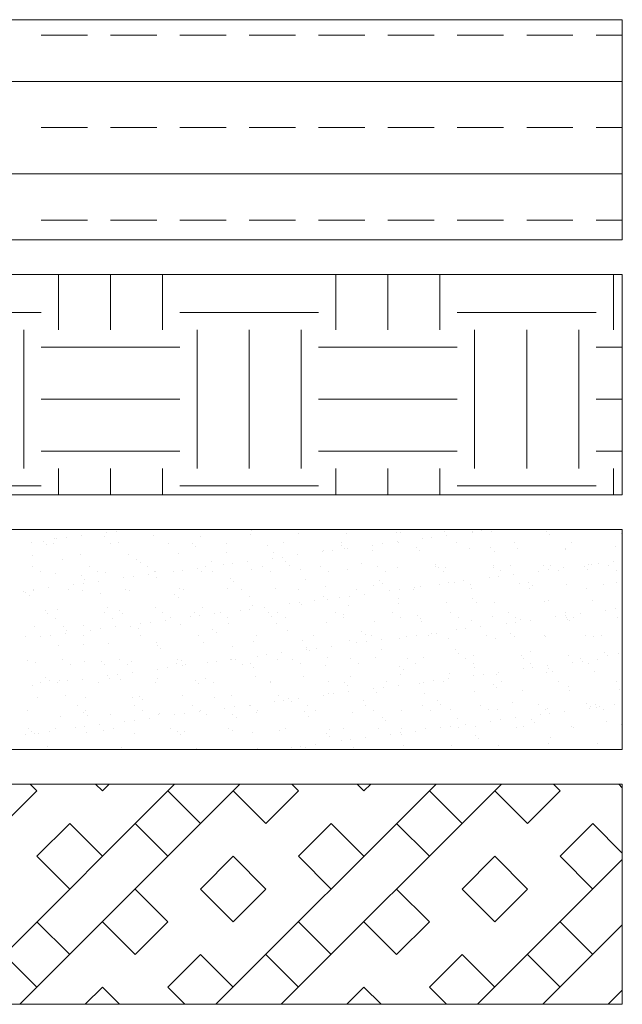
# Model space of a CAD drawing. Units: millimetres. Extents: x 80 to 287, y 25 to 155.
# Drawn here: x 286 to 287, y 154 to 155 of the extents above; entities that cross this region are included whole.
import ezdxf

# ---------------------------------------------------------------- set-up
doc = ezdxf.new("R2010")
doc.units = ezdxf.units.MM
doc.layers.add('Cotas', color=7, linetype='Continuous', lineweight=20)

msp = doc.modelspace()

# ---------------------------------------------------------------- linework, layer by layer
at = {"layer": 'Cotas'}
for p, q in [((285.6586, 154.935), (287.3011, 154.935)), ((287.3011, 154.935), (287.3011, 154.6326)), ((285.6586, 154.6326), (287.3011, 154.6326)), ((285.6586, 154.585), (287.3011, 154.585)), ((287.3011, 154.585), (287.3011, 154.2826)), ((285.6586, 154.2826), (287.3011, 154.2826)), ((285.6586, 154.235), (287.3011, 154.235)), ((287.3011, 154.235), (287.3011, 153.9326)), ((285.6586, 153.9326), (287.3011, 153.9326)), ((285.6586, 153.885), (287.3011, 153.885)), ((287.3011, 153.885), (287.3011, 153.5826)), ((285.6586, 153.5826), (287.3011, 153.5826))]:
    msp.add_line(p, q, dxfattribs=at)
at = {"layer": 'Cotas', "color": 1}
for p, q in [((286.503, 154.9138), (286.5665, 154.9138)), ((286.5983, 154.9138), (286.6618, 154.9138)), ((286.6935, 154.9138), (286.757, 154.9138)), ((286.7888, 154.9138), (286.8523, 154.9138)), ((286.884, 154.9138), (286.9475, 154.9138)), ((286.9793, 154.9138), (287.0428, 154.9138)), ((287.0745, 154.9138), (287.138, 154.9138)), ((287.1698, 154.9138), (287.2333, 154.9138)), ((287.265, 154.9138), (287.3011, 154.9138)), ((285.6586, 154.8503), (287.3011, 154.8503)), ((286.503, 154.7868), (286.5665, 154.7868)), ((286.5983, 154.7868), (286.6618, 154.7868)), ((286.6935, 154.7868), (286.757, 154.7868)), ((286.7888, 154.7868), (286.8523, 154.7868)), ((286.884, 154.7868), (286.9475, 154.7868)), ((286.9793, 154.7868), (287.0428, 154.7868)), ((287.0745, 154.7868), (287.138, 154.7868)), ((287.1698, 154.7868), (287.2333, 154.7868)), ((287.265, 154.7868), (287.3011, 154.7868)), ((285.6586, 154.7233), (287.3011, 154.7233)), ((286.503, 154.6598), (286.5665, 154.6598)), ((286.5983, 154.6598), (286.6618, 154.6598)), ((286.6935, 154.6598), (286.757, 154.6598)), ((286.7888, 154.6598), (286.8523, 154.6598)), ((286.884, 154.6598), (286.9475, 154.6598)), ((286.9793, 154.6598), (287.0428, 154.6598)), ((287.0745, 154.6598), (287.138, 154.6598)), ((287.1698, 154.6598), (287.2333, 154.6598)), ((287.265, 154.6598), (287.3011, 154.6598))]:
    msp.add_line(p, q, dxfattribs=at)
at = {"layer": 'Cotas', "color": 24}
for p, q in [((286.5268, 154.509), (286.5268, 154.585)), ((286.5983, 154.509), (286.5983, 154.585)), ((286.6697, 154.509), (286.6697, 154.585)), ((286.9078, 154.509), (286.9078, 154.585)), ((286.9793, 154.509), (286.9793, 154.585)), ((287.0507, 154.509), (287.0507, 154.585)), ((287.2888, 154.509), (287.2888, 154.585)), ((286.3125, 154.5328), (286.503, 154.5328)), ((286.6935, 154.5328), (286.884, 154.5328)), ((287.0745, 154.5328), (287.265, 154.5328)), ((286.4792, 154.3185), (286.4792, 154.509)), ((286.7173, 154.3185), (286.7173, 154.509)), ((286.7888, 154.3185), (286.7888, 154.509)), ((286.8602, 154.3185), (286.8602, 154.509)), ((287.0983, 154.3185), (287.0983, 154.509)), ((287.1698, 154.3185), (287.1698, 154.509)), ((287.2412, 154.3185), (287.2412, 154.509)), ((286.503, 154.4852), (286.6935, 154.4852)), ((286.884, 154.4852), (287.0745, 154.4852)), ((287.265, 154.4852), (287.3011, 154.4852)), ((286.503, 154.4137), (286.6935, 154.4137)), ((286.884, 154.4137), (287.0745, 154.4137)), ((287.265, 154.4137), (287.3011, 154.4137)), ((286.503, 154.3423), (286.6935, 154.3423)), ((286.884, 154.3423), (287.0745, 154.3423)), ((287.265, 154.3423), (287.3011, 154.3423)), ((286.5268, 154.2826), (286.5268, 154.3185)), ((286.5983, 154.2826), (286.5983, 154.3185)), ((286.6697, 154.2826), (286.6697, 154.3185)), ((286.9078, 154.2826), (286.9078, 154.3185)), ((286.9793, 154.2826), (286.9793, 154.3185)), ((287.0507, 154.2826), (287.0507, 154.3185)), ((287.2888, 154.2826), (287.2888, 154.3185)), ((286.3125, 154.2947), (286.503, 154.2947)), ((286.6935, 154.2947), (286.884, 154.2947)), ((287.0745, 154.2947), (287.265, 154.2947))]:
    msp.add_line(p, q, dxfattribs=at)
at = {"layer": 'Cotas', "color": 42}
for p, q in [((286.5375, 154.2237), (286.5375, 154.2237)), ((286.5581, 154.2264), (286.5581, 154.2264)), ((286.5904, 154.2253), (286.5904, 154.2253)), ((286.5926, 154.231), (286.5926, 154.231)), ((286.6059, 154.2327), (286.6059, 154.2327)), ((286.6569, 154.2261), (286.6569, 154.2261)), ((286.7218, 154.2258), (286.7218, 154.2258)), ((286.7904, 154.2283), (286.7904, 154.2283)), ((286.7918, 154.2336), (286.7918, 154.2336)), ((286.8569, 154.2291), (286.8569, 154.2291)), ((286.9219, 154.2288), (286.9219, 154.2288)), ((286.9905, 154.2313), (286.9905, 154.2313)), ((286.9919, 154.2348), (286.9919, 154.2348)), ((286.9966, 154.2305), (286.9966, 154.2305)), ((287.0395, 154.2241), (287.0395, 154.2241)), ((287.057, 154.2321), (287.057, 154.2321)), ((287.0602, 154.2268), (287.0602, 154.2268)), ((287.0947, 154.2313), (287.0947, 154.2313)), ((287.0951, 154.2326), (287.0951, 154.2326)), ((287.1079, 154.2331), (287.1079, 154.2331)), ((287.122, 154.2318), (287.122, 154.2318)), ((287.1906, 154.2343), (287.1906, 154.2343)), ((287.1967, 154.2317), (287.1967, 154.2317)), ((287.2014, 154.2274), (287.2014, 154.2274)), ((287.2998, 154.2294), (287.2998, 154.2294)), ((286.4898, 154.2174), (286.4898, 154.2174)), ((286.506, 154.2187), (286.506, 154.2187)), ((286.5107, 154.2145), (286.5107, 154.2145)), ((286.5198, 154.2157), (286.5198, 154.2157)), ((286.5218, 154.2228), (286.5218, 154.2228)), ((286.5243, 154.222), (286.5243, 154.222)), ((286.5989, 154.2159), (286.5989, 154.2159)), ((286.6092, 154.2165), (286.6092, 154.2165)), ((286.678, 154.216), (286.678, 154.216)), ((286.7108, 154.2156), (286.7108, 154.2156)), ((286.7155, 154.2113), (286.7155, 154.2113)), ((286.7571, 154.2162), (286.7571, 154.2162)), ((286.8139, 154.2134), (286.8139, 154.2134)), ((286.8362, 154.2163), (286.8362, 154.2163)), ((286.9153, 154.2164), (286.9153, 154.2164)), ((286.9156, 154.2125), (286.9156, 154.2125)), ((286.9579, 154.2133), (286.9579, 154.2133)), ((286.9711, 154.2151), (286.9711, 154.2151)), ((286.9918, 154.2178), (286.9918, 154.2178)), ((286.9944, 154.2166), (286.9944, 154.2166)), ((287.0187, 154.2103), (287.0187, 154.2103)), ((287.0263, 154.2223), (287.0263, 154.2223)), ((287.0735, 154.2167), (287.0735, 154.2167)), ((287.1203, 154.2094), (287.1203, 154.2094)), ((287.1526, 154.2169), (287.1526, 154.2169)), ((287.2317, 154.217), (287.2317, 154.217)), ((287.2914, 154.2113), (287.2914, 154.2113)), ((286.4911, 154.1993), (286.4911, 154.1993)), ((286.5576, 154.2001), (286.5576, 154.2001)), ((286.6226, 154.1998), (286.6226, 154.1998)), ((286.6912, 154.2023), (286.6912, 154.2023)), ((286.7577, 154.2032), (286.7577, 154.2032)), ((286.8227, 154.2028), (286.8227, 154.2028)), ((286.8344, 154.197), (286.8344, 154.197)), ((286.855, 154.1998), (286.855, 154.1998)), ((286.8895, 154.2043), (286.8895, 154.2043)), ((286.8913, 154.2053), (286.8913, 154.2053)), ((286.9028, 154.206), (286.9028, 154.206)), ((286.9202, 154.2082), (286.9202, 154.2082)), ((286.9234, 154.2088), (286.9234, 154.2088)), ((286.9578, 154.2062), (286.9578, 154.2062)), ((287.0227, 154.2058), (287.0227, 154.2058)), ((287.0913, 154.2083), (287.0913, 154.2083)), ((287.125, 154.2051), (287.125, 154.2051)), ((287.1578, 154.2092), (287.1578, 154.2092)), ((287.2228, 154.2089), (287.2228, 154.2089)), ((287.2235, 154.2071), (287.2235, 154.2071)), ((286.491, 154.1835), (286.491, 154.1835)), ((286.5328, 154.1942), (286.5328, 154.1942)), ((286.5701, 154.1837), (286.5701, 154.1837)), ((286.6344, 154.1933), (286.6344, 154.1933)), ((286.6391, 154.189), (286.6391, 154.189)), ((286.6492, 154.1838), (286.6492, 154.1838)), ((286.7283, 154.1839), (286.7283, 154.1839)), ((286.7376, 154.1911), (286.7376, 154.1911)), ((286.7528, 154.1863), (286.7528, 154.1863)), ((286.766, 154.188), (286.766, 154.188)), ((286.7867, 154.1908), (286.7867, 154.1908)), ((286.8074, 154.1841), (286.8074, 154.1841)), ((286.8212, 154.1953), (286.8212, 154.1953)), ((286.8392, 154.1902), (286.8392, 154.1902)), ((286.8439, 154.1859), (286.8439, 154.1859)), ((286.8865, 154.1842), (286.8865, 154.1842)), ((286.9423, 154.188), (286.9423, 154.188)), ((286.9656, 154.1844), (286.9656, 154.1844)), ((286.9921, 154.1823), (286.9921, 154.1823)), ((287.044, 154.1871), (287.044, 154.1871)), ((287.0447, 154.1845), (287.0447, 154.1845)), ((287.0487, 154.1828), (287.0487, 154.1828)), ((287.0586, 154.1832), (287.0586, 154.1832)), ((287.1236, 154.1829), (287.1236, 154.1829)), ((287.1238, 154.1847), (287.1238, 154.1847)), ((287.1471, 154.1848), (287.1471, 154.1848)), ((287.1922, 154.1854), (287.1922, 154.1854)), ((287.2029, 154.1848), (287.2029, 154.1848)), ((287.2487, 154.184), (287.2487, 154.184)), ((287.2548, 154.1866), (287.2548, 154.1866)), ((287.2587, 154.1862), (287.2587, 154.1862)), ((287.268, 154.1884), (287.268, 154.1884)), ((287.282, 154.1849), (287.282, 154.1849)), ((287.2887, 154.1911), (287.2887, 154.1911)), ((286.5017, 154.1767), (286.5017, 154.1767)), ((286.5234, 154.1739), (286.5234, 154.1739)), ((286.5581, 154.171), (286.5581, 154.171)), ((286.5808, 154.1768), (286.5808, 154.1768)), ((286.592, 154.1763), (286.592, 154.1763)), ((286.6293, 154.17), (286.6293, 154.17)), ((286.6499, 154.1728), (286.6499, 154.1728)), ((286.6585, 154.1772), (286.6585, 154.1772)), ((286.6599, 154.177), (286.6599, 154.177)), ((286.6844, 154.1773), (286.6844, 154.1773)), ((286.6976, 154.179), (286.6976, 154.179)), ((286.7183, 154.1818), (286.7183, 154.1818)), ((286.7234, 154.1769), (286.7234, 154.1769)), ((286.739, 154.1771), (286.739, 154.1771)), ((286.792, 154.1793), (286.792, 154.1793)), ((286.8181, 154.1773), (286.8181, 154.1773)), ((286.8585, 154.1802), (286.8585, 154.1802)), ((286.8972, 154.1774), (286.8972, 154.1774)), ((286.9235, 154.1799), (286.9235, 154.1799)), ((286.9763, 154.1775), (286.9763, 154.1775)), ((287.0554, 154.1777), (287.0554, 154.1777)), ((287.1313, 154.1704), (287.1313, 154.1704)), ((287.1345, 154.1778), (287.1345, 154.1778)), ((287.1519, 154.1731), (287.1519, 154.1731)), ((287.1864, 154.1776), (287.1864, 154.1776)), ((287.1997, 154.1794), (287.1997, 154.1794)), ((287.2136, 154.178), (287.2136, 154.178)), ((287.2203, 154.1821), (287.2203, 154.1821)), ((287.2534, 154.1797), (287.2534, 154.1797)), ((287.2927, 154.1781), (287.2927, 154.1781)), ((286.5477, 154.1593), (286.5477, 154.1593)), ((286.5609, 154.161), (286.5609, 154.161)), ((286.5628, 154.1667), (286.5628, 154.1667)), ((286.5816, 154.1638), (286.5816, 154.1638)), ((286.6161, 154.1683), (286.6161, 154.1683)), ((286.6612, 154.1688), (286.6612, 154.1688)), ((286.7628, 154.1679), (286.7628, 154.1679)), ((286.7675, 154.1636), (286.7675, 154.1636)), ((286.866, 154.1657), (286.866, 154.1657)), ((286.8929, 154.1564), (286.8929, 154.1564)), ((286.9594, 154.1572), (286.9594, 154.1572)), ((286.9676, 154.1648), (286.9676, 154.1648)), ((286.9723, 154.1605), (286.9723, 154.1605)), ((287.0243, 154.1569), (287.0243, 154.1569)), ((287.0497, 154.1596), (287.0497, 154.1596)), ((287.0629, 154.1614), (287.0629, 154.1614)), ((287.0708, 154.1626), (287.0708, 154.1626)), ((287.0836, 154.1641), (287.0836, 154.1641)), ((287.0929, 154.1594), (287.0929, 154.1594)), ((287.1181, 154.1686), (287.1181, 154.1686)), ((287.1594, 154.1602), (287.1594, 154.1602)), ((287.1724, 154.1617), (287.1724, 154.1617)), ((287.1771, 154.1574), (287.1771, 154.1574)), ((287.2244, 154.1599), (287.2244, 154.1599)), ((287.2755, 154.1594), (287.2755, 154.1594)), ((287.293, 154.1624), (287.293, 154.1624)), ((286.4793, 154.1503), (286.4793, 154.1503)), ((286.4817, 154.1487), (286.4817, 154.1487)), ((286.4864, 154.1445), (286.4864, 154.1445)), ((286.4925, 154.152), (286.4925, 154.152)), ((286.4927, 154.1504), (286.4927, 154.1504)), ((286.5132, 154.1548), (286.5132, 154.1548)), ((286.5403, 154.1521), (286.5403, 154.1521)), ((286.5592, 154.1512), (286.5592, 154.1512)), ((286.5849, 154.1465), (286.5849, 154.1465)), ((286.6194, 154.1523), (286.6194, 154.1523)), ((286.6242, 154.1509), (286.6242, 154.1509)), ((286.6865, 154.1456), (286.6865, 154.1456)), ((286.6928, 154.1534), (286.6928, 154.1534)), ((286.6985, 154.1524), (286.6985, 154.1524)), ((286.7593, 154.1542), (286.7593, 154.1542)), ((286.7776, 154.1526), (286.7776, 154.1526)), ((286.7896, 154.1434), (286.7896, 154.1434)), ((286.8243, 154.1539), (286.8243, 154.1539)), ((286.8567, 154.1527), (286.8567, 154.1527)), ((286.8913, 154.1425), (286.8913, 154.1425)), ((286.9262, 154.1434), (286.9262, 154.1434)), ((286.9358, 154.1528), (286.9358, 154.1528)), ((286.9468, 154.1461), (286.9468, 154.1461)), ((286.9813, 154.1506), (286.9813, 154.1506)), ((286.9945, 154.1524), (286.9945, 154.1524)), ((287.0149, 154.153), (287.0149, 154.153)), ((287.0152, 154.1551), (287.0152, 154.1551)), ((287.094, 154.1531), (287.094, 154.1531)), ((287.1731, 154.1533), (287.1731, 154.1533)), ((287.2522, 154.1534), (287.2522, 154.1534)), ((286.6912, 154.1413), (286.6912, 154.1413)), ((286.7936, 154.1304), (286.7936, 154.1304)), ((286.8446, 154.1326), (286.8446, 154.1326)), ((286.8578, 154.1344), (286.8578, 154.1344)), ((286.8601, 154.1312), (286.8601, 154.1312)), ((286.8785, 154.1371), (286.8785, 154.1371)), ((286.8959, 154.1382), (286.8959, 154.1382)), ((286.913, 154.1416), (286.913, 154.1416)), ((286.9251, 154.1309), (286.9251, 154.1309)), ((286.9937, 154.1334), (286.9937, 154.1334)), ((286.9944, 154.1403), (286.9944, 154.1403)), ((287.0602, 154.1343), (287.0602, 154.1343)), ((287.096, 154.1394), (287.096, 154.1394)), ((287.1007, 154.1351), (287.1007, 154.1351)), ((287.1252, 154.1339), (287.1252, 154.1339)), ((287.1938, 154.1364), (287.1938, 154.1364)), ((287.1992, 154.1371), (287.1992, 154.1371)), ((287.2603, 154.1373), (287.2603, 154.1373)), ((287.3008, 154.1363), (287.3008, 154.1363)), ((286.5085, 154.1242), (286.5085, 154.1242)), ((286.5115, 154.1199), (286.5115, 154.1199)), ((286.525, 154.1249), (286.525, 154.1249)), ((286.5906, 154.1201), (286.5906, 154.1201)), ((286.5936, 154.1274), (286.5936, 154.1274)), ((286.6101, 154.1233), (286.6101, 154.1233)), ((286.6148, 154.119), (286.6148, 154.119)), ((286.6601, 154.1282), (286.6601, 154.1282)), ((286.6697, 154.1202), (286.6697, 154.1202)), ((286.7133, 154.1211), (286.7133, 154.1211)), ((286.7211, 154.1164), (286.7211, 154.1164)), ((286.725, 154.1279), (286.725, 154.1279)), ((286.7417, 154.1191), (286.7417, 154.1191)), ((286.7488, 154.1203), (286.7488, 154.1203)), ((286.7762, 154.1236), (286.7762, 154.1236)), ((286.7894, 154.1254), (286.7894, 154.1254)), ((286.8101, 154.1281), (286.8101, 154.1281)), ((286.8149, 154.1202), (286.8149, 154.1202)), ((286.8196, 154.1159), (286.8196, 154.1159)), ((286.8279, 154.1205), (286.8279, 154.1205)), ((286.907, 154.1206), (286.907, 154.1206)), ((286.918, 154.118), (286.918, 154.118)), ((286.9861, 154.1208), (286.9861, 154.1208)), ((287.0197, 154.1171), (287.0197, 154.1171)), ((287.0652, 154.1209), (287.0652, 154.1209)), ((287.1228, 154.1148), (287.1228, 154.1148)), ((287.1443, 154.1211), (287.1443, 154.1211)), ((287.2099, 154.115), (287.2099, 154.115)), ((287.2231, 154.1167), (287.2231, 154.1167)), ((287.2234, 154.1212), (287.2234, 154.1212)), ((287.2437, 154.1194), (287.2437, 154.1194)), ((287.2782, 154.124), (287.2782, 154.124)), ((287.2915, 154.1257), (287.2915, 154.1257)), ((286.4943, 154.1014), (286.4943, 154.1014)), ((286.5223, 154.1131), (286.5223, 154.1131)), ((286.5608, 154.1023), (286.5608, 154.1023)), ((286.6014, 154.1132), (286.6014, 154.1132)), ((286.6258, 154.102), (286.6258, 154.102)), ((286.6395, 154.1056), (286.6395, 154.1056)), ((286.6527, 154.1074), (286.6527, 154.1074)), ((286.6733, 154.1101), (286.6733, 154.1101)), ((286.6805, 154.1134), (286.6805, 154.1134)), ((286.6944, 154.1044), (286.6944, 154.1044)), ((286.7078, 154.1146), (286.7078, 154.1146)), ((286.7596, 154.1135), (286.7596, 154.1135)), ((286.7609, 154.1053), (286.7609, 154.1053)), ((286.8259, 154.105), (286.8259, 154.105)), ((286.8387, 154.1137), (286.8387, 154.1137)), ((286.8945, 154.1074), (286.8945, 154.1074)), ((286.9178, 154.1138), (286.9178, 154.1138)), ((286.961, 154.1083), (286.961, 154.1083)), ((286.9969, 154.1139), (286.9969, 154.1139)), ((287.0244, 154.1128), (287.0244, 154.1128)), ((287.0259, 154.108), (287.0259, 154.108)), ((287.076, 154.1141), (287.076, 154.1141)), ((287.0945, 154.1104), (287.0945, 154.1104)), ((287.107, 154.1014), (287.107, 154.1014)), ((287.1415, 154.1059), (287.1415, 154.1059)), ((287.1547, 154.1077), (287.1547, 154.1077)), ((287.1551, 154.1142), (287.1551, 154.1142)), ((287.161, 154.1113), (287.161, 154.1113)), ((287.1754, 154.1104), (287.1754, 154.1104)), ((287.2245, 154.114), (287.2245, 154.114)), ((287.226, 154.111), (287.226, 154.111)), ((287.2291, 154.1097), (287.2291, 154.1097)), ((287.2342, 154.1144), (287.2342, 154.1144)), ((287.2946, 154.1134), (287.2946, 154.1134)), ((286.4817, 154.0884), (286.4817, 154.0884)), ((286.516, 154.0894), (286.516, 154.0894)), ((286.5338, 154.101), (286.5338, 154.101)), ((286.5366, 154.0921), (286.5366, 154.0921)), ((286.5385, 154.0967), (286.5385, 154.0967)), ((286.5608, 154.0885), (286.5608, 154.0885)), ((286.5711, 154.0966), (286.5711, 154.0966)), ((286.5843, 154.0984), (286.5843, 154.0984)), ((286.605, 154.1011), (286.605, 154.1011)), ((286.6369, 154.0988), (286.6369, 154.0988)), ((286.6399, 154.0887), (286.6399, 154.0887)), ((286.719, 154.0888), (286.719, 154.0888)), ((286.7386, 154.0979), (286.7386, 154.0979)), ((286.7432, 154.0936), (286.7432, 154.0936)), ((286.7981, 154.0889), (286.7981, 154.0889)), ((286.8417, 154.0957), (286.8417, 154.0957)), ((286.8772, 154.0891), (286.8772, 154.0891)), ((286.9433, 154.0948), (286.9433, 154.0948)), ((286.948, 154.0905), (286.948, 154.0905)), ((286.9563, 154.0892), (286.9563, 154.0892)), ((287.0047, 154.0879), (287.0047, 154.0879)), ((287.018, 154.0897), (287.018, 154.0897)), ((287.0354, 154.0894), (287.0354, 154.0894)), ((287.0386, 154.0924), (287.0386, 154.0924)), ((287.0465, 154.0926), (287.0465, 154.0926)), ((287.0731, 154.0969), (287.0731, 154.0969)), ((287.0863, 154.0987), (287.0863, 154.0987)), ((287.1145, 154.0895), (287.1145, 154.0895)), ((287.1481, 154.0917), (287.1481, 154.0917)), ((287.1936, 154.0897), (287.1936, 154.0897)), ((287.2512, 154.0894), (287.2512, 154.0894)), ((287.2619, 154.0883), (287.2619, 154.0883)), ((287.2727, 154.0898), (287.2727, 154.0898)), ((286.5027, 154.0876), (286.5027, 154.0876)), ((286.5266, 154.076), (286.5266, 154.076)), ((286.5606, 154.0765), (286.5606, 154.0765)), ((286.5952, 154.0784), (286.5952, 154.0784)), ((286.6617, 154.0793), (286.6617, 154.0793)), ((286.6622, 154.0756), (286.6622, 154.0756)), ((286.7266, 154.079), (286.7266, 154.079)), ((286.7952, 154.0815), (286.7952, 154.0815)), ((286.8617, 154.0823), (286.8617, 154.0823)), ((286.9019, 154.0744), (286.9019, 154.0744)), ((286.9267, 154.082), (286.9267, 154.082)), ((286.9364, 154.0789), (286.9364, 154.0789)), ((286.9496, 154.0807), (286.9496, 154.0807)), ((286.9702, 154.0834), (286.9702, 154.0834)), ((286.9953, 154.0845), (286.9953, 154.0845)), ((287.0618, 154.0853), (287.0618, 154.0853)), ((287.1268, 154.085), (287.1268, 154.085)), ((287.1528, 154.0874), (287.1528, 154.0874)), ((287.1954, 154.0875), (287.1954, 154.0875)), ((286.6669, 154.0713), (286.6669, 154.0713)), ((286.7653, 154.0734), (286.7653, 154.0734)), ((286.7996, 154.0609), (286.7996, 154.0609)), ((286.8129, 154.0627), (286.8129, 154.0627)), ((286.8335, 154.0654), (286.8335, 154.0654)), ((286.867, 154.0725), (286.867, 154.0725)), ((286.868, 154.0699), (286.868, 154.0699)), ((286.8717, 154.0682), (286.8717, 154.0682)), ((286.8812, 154.0717), (286.8812, 154.0717)), ((286.9701, 154.0703), (286.9701, 154.0703)), ((287.0717, 154.0694), (287.0717, 154.0694)), ((287.0764, 154.0651), (287.0764, 154.0651)), ((287.0961, 154.0615), (287.0961, 154.0615)), ((287.1626, 154.0623), (287.1626, 154.0623)), ((287.1749, 154.0671), (287.1749, 154.0671)), ((287.2276, 154.062), (287.2276, 154.062)), ((287.2765, 154.0663), (287.2765, 154.0663)), ((287.2812, 154.062), (287.2812, 154.062)), ((287.2962, 154.0645), (287.2962, 154.0645)), ((286.4842, 154.0542), (286.4842, 154.0542)), ((286.4959, 154.0525), (286.4959, 154.0525)), ((286.5321, 154.0563), (286.5321, 154.0563)), ((286.5428, 154.0495), (286.5428, 154.0495)), ((286.5624, 154.0533), (286.5624, 154.0533)), ((286.5858, 154.0533), (286.5858, 154.0533)), ((286.5905, 154.049), (286.5905, 154.049)), ((286.6112, 154.0564), (286.6112, 154.0564)), ((286.6219, 154.0496), (286.6219, 154.0496)), ((286.6274, 154.053), (286.6274, 154.053)), ((286.689, 154.0511), (286.689, 154.0511)), ((286.6903, 154.0566), (286.6903, 154.0566)), ((286.696, 154.0555), (286.696, 154.0555)), ((286.6968, 154.0474), (286.6968, 154.0474)), ((286.701, 154.0498), (286.701, 154.0498)), ((286.7313, 154.0519), (286.7313, 154.0519)), ((286.7445, 154.0537), (286.7445, 154.0537)), ((286.7625, 154.0563), (286.7625, 154.0563)), ((286.7651, 154.0564), (286.7651, 154.0564)), ((286.7694, 154.0567), (286.7694, 154.0567)), ((286.7801, 154.0499), (286.7801, 154.0499)), ((286.7906, 154.0502), (286.7906, 154.0502)), ((286.8275, 154.056), (286.8275, 154.056)), ((286.8485, 154.0569), (286.8485, 154.0569)), ((286.8592, 154.0501), (286.8592, 154.0501)), ((286.8938, 154.048), (286.8938, 154.048)), ((286.8961, 154.0585), (286.8961, 154.0585)), ((286.9276, 154.057), (286.9276, 154.057)), ((286.9383, 154.0502), (286.9383, 154.0502)), ((286.9626, 154.0593), (286.9626, 154.0593)), ((287.0067, 154.0572), (287.0067, 154.0572)), ((287.0174, 154.0503), (287.0174, 154.0503)), ((287.0275, 154.059), (287.0275, 154.059)), ((287.0858, 154.0573), (287.0858, 154.0573)), ((287.0965, 154.0505), (287.0965, 154.0505)), ((287.1649, 154.0575), (287.1649, 154.0575)), ((287.1756, 154.0506), (287.1756, 154.0506)), ((287.1988, 154.0477), (287.1988, 154.0477)), ((287.2333, 154.0523), (287.2333, 154.0523)), ((287.244, 154.0576), (287.244, 154.0576)), ((287.2465, 154.054), (287.2465, 154.054)), ((287.2547, 154.0508), (287.2547, 154.0508)), ((287.2671, 154.0567), (287.2671, 154.0567)), ((286.5945, 154.0339), (286.5945, 154.0339)), ((286.6077, 154.0357), (286.6077, 154.0357)), ((286.6284, 154.0384), (286.6284, 154.0384)), ((286.6629, 154.0429), (286.6629, 154.0429)), ((286.6761, 154.0447), (286.6761, 154.0447)), ((286.7953, 154.0459), (286.7953, 154.0459)), ((286.9954, 154.0471), (286.9954, 154.0471)), ((286.9969, 154.0355), (286.9969, 154.0355)), ((287.0001, 154.0428), (287.0001, 154.0428)), ((287.0634, 154.0364), (287.0634, 154.0364)), ((287.0965, 154.0343), (287.0965, 154.0343)), ((287.0985, 154.0448), (287.0985, 154.0448)), ((287.1098, 154.036), (287.1098, 154.036)), ((287.1284, 154.0361), (287.1284, 154.0361)), ((287.1304, 154.0387), (287.1304, 154.0387)), ((287.1649, 154.0433), (287.1649, 154.0433)), ((287.1781, 154.045), (287.1781, 154.045)), ((287.197, 154.0385), (287.197, 154.0385)), ((287.2002, 154.044), (287.2002, 154.044)), ((287.2048, 154.0397), (287.2048, 154.0397)), ((287.2635, 154.0394), (287.2635, 154.0394)), ((286.4916, 154.0204), (286.4916, 154.0204)), ((286.5022, 154.0248), (286.5022, 154.0248)), ((286.5095, 154.031), (286.5095, 154.031)), ((286.5142, 154.0268), (286.5142, 154.0268)), ((286.5261, 154.0249), (286.5261, 154.0249)), ((286.5282, 154.027), (286.5282, 154.027)), ((286.5394, 154.0267), (286.5394, 154.0267)), ((286.56, 154.0294), (286.56, 154.0294)), ((286.5813, 154.0249), (286.5813, 154.0249)), ((286.5968, 154.0295), (286.5968, 154.0295)), ((286.6126, 154.0288), (286.6126, 154.0288)), ((286.6604, 154.0251), (286.6604, 154.0251)), ((286.6633, 154.0304), (286.6633, 154.0304)), ((286.7143, 154.0279), (286.7143, 154.0279)), ((286.7189, 154.0236), (286.7189, 154.0236)), ((286.7282, 154.03), (286.7282, 154.03)), ((286.7395, 154.0252), (286.7395, 154.0252)), ((286.7968, 154.0325), (286.7968, 154.0325)), ((286.8174, 154.0257), (286.8174, 154.0257)), ((286.8186, 154.0253), (286.8186, 154.0253)), ((286.8633, 154.0334), (286.8633, 154.0334)), ((286.8977, 154.0255), (286.8977, 154.0255)), ((286.919, 154.0248), (286.919, 154.0248)), ((286.9237, 154.0205), (286.9237, 154.0205)), ((286.9283, 154.0331), (286.9283, 154.0331)), ((286.9768, 154.0256), (286.9768, 154.0256)), ((286.9937, 154.0207), (286.9937, 154.0207)), ((287.0222, 154.0226), (287.0222, 154.0226)), ((287.0282, 154.0253), (287.0282, 154.0253)), ((287.0414, 154.027), (287.0414, 154.027)), ((287.0559, 154.0258), (287.0559, 154.0258)), ((287.062, 154.0297), (287.062, 154.0297)), ((287.1238, 154.0217), (287.1238, 154.0217)), ((287.135, 154.0259), (287.135, 154.0259)), ((287.2141, 154.0261), (287.2141, 154.0261)), ((287.2932, 154.0262), (287.2932, 154.0262)), ((286.6976, 154.0065), (286.6976, 154.0065)), ((286.7641, 154.0074), (286.7641, 154.0074)), ((286.8291, 154.0071), (286.8291, 154.0071)), ((286.8914, 154.0073), (286.8914, 154.0073)), ((286.8977, 154.0095), (286.8977, 154.0095)), ((286.9046, 154.009), (286.9046, 154.009)), ((286.9253, 154.0117), (286.9253, 154.0117)), ((286.9598, 154.0163), (286.9598, 154.0163)), ((286.9642, 154.0104), (286.9642, 154.0104)), ((286.973, 154.018), (286.973, 154.018)), ((287.0291, 154.0101), (287.0291, 154.0101)), ((287.0977, 154.0126), (287.0977, 154.0126)), ((287.1285, 154.0174), (287.1285, 154.0174)), ((287.1642, 154.0134), (287.1642, 154.0134)), ((287.2269, 154.0194), (287.2269, 154.0194)), ((287.2292, 154.0131), (287.2292, 154.0131)), ((287.2978, 154.0156), (287.2978, 154.0156)), ((286.4975, 154.0035), (286.4975, 154.0035)), ((286.5363, 154.0065), (286.5363, 154.0065)), ((286.564, 154.0044), (286.564, 154.0044)), ((286.629, 154.0041), (286.629, 154.0041)), ((286.6379, 154.0056), (286.6379, 154.0056)), ((286.6426, 154.0013), (286.6426, 154.0013)), ((286.741, 154.0034), (286.741, 154.0034)), ((286.7886, 153.9937), (286.7886, 153.9937)), ((286.7899, 153.9931), (286.7899, 153.9931)), ((286.8231, 153.9983), (286.8231, 153.9983)), ((286.8363, 154), (286.8363, 154)), ((286.8427, 154.0025), (286.8427, 154.0025)), ((286.8474, 153.9982), (286.8474, 153.9982)), ((286.8569, 154.0027), (286.8569, 154.0027)), ((286.869, 153.9933), (286.869, 153.9933)), ((286.9458, 154.0003), (286.9458, 154.0003)), ((286.9481, 153.9934), (286.9481, 153.9934)), ((287.0272, 153.9936), (287.0272, 153.9936)), ((287.0474, 153.9994), (287.0474, 153.9994)), ((287.0521, 153.9951), (287.0521, 153.9951)), ((287.1063, 153.9937), (287.1063, 153.9937)), ((287.1506, 153.9971), (287.1506, 153.9971)), ((287.1854, 153.9938), (287.1854, 153.9938)), ((287.2522, 153.9963), (287.2522, 153.9963)), ((287.2645, 153.994), (287.2645, 153.994)), ((287.2906, 153.994), (287.2906, 153.994)), ((286.4842, 153.9857), (286.4842, 153.9857)), ((286.5526, 153.9927), (286.5526, 153.9927)), ((286.5615, 153.9833), (286.5615, 153.9833)), ((286.5633, 153.9859), (286.5633, 153.9859)), ((286.5984, 153.9806), (286.5984, 153.9806)), ((286.6317, 153.9928), (286.6317, 153.9928)), ((286.6424, 153.986), (286.6424, 153.986)), ((286.6647, 153.9811), (286.6647, 153.9811)), ((286.6649, 153.9814), (286.6649, 153.9814)), ((286.6863, 153.9803), (286.6863, 153.9803)), ((286.6995, 153.982), (286.6995, 153.982)), ((286.7108, 153.993), (286.7108, 153.993)), ((286.7202, 153.9847), (286.7202, 153.9847)), ((286.7215, 153.9862), (286.7215, 153.9862)), ((286.7298, 153.9811), (286.7298, 153.9811)), ((286.7547, 153.9893), (286.7547, 153.9893)), ((286.7663, 153.9802), (286.7663, 153.9802)), ((286.7679, 153.991), (286.7679, 153.991)), ((286.7984, 153.9836), (286.7984, 153.9836)), ((286.8006, 153.9863), (286.8006, 153.9863)), ((286.8649, 153.9844), (286.8649, 153.9844)), ((286.8797, 153.9864), (286.8797, 153.9864)), ((286.9299, 153.9841), (286.9299, 153.9841)), ((286.9588, 153.9866), (286.9588, 153.9866)), ((286.9985, 153.9866), (286.9985, 153.9866)), ((287.0379, 153.9867), (287.0379, 153.9867)), ((287.065, 153.9874), (287.065, 153.9874)), ((287.117, 153.9869), (287.117, 153.9869)), ((287.13, 153.9871), (287.13, 153.9871)), ((287.1883, 153.9806), (287.1883, 153.9806)), ((287.1961, 153.987), (287.1961, 153.987)), ((287.1986, 153.9896), (287.1986, 153.9896)), ((287.2015, 153.9823), (287.2015, 153.9823)), ((287.2222, 153.985), (287.2222, 153.985)), ((287.2567, 153.9896), (287.2567, 153.9896)), ((287.2569, 153.992), (287.2569, 153.992)), ((287.2651, 153.9904), (287.2651, 153.9904)), ((287.2699, 153.9913), (287.2699, 153.9913)), ((287.2752, 153.9872), (287.2752, 153.9872)), ((286.5298, 153.9781), (286.5298, 153.9781)), ((286.5662, 153.979), (286.5662, 153.979)), ((286.5834, 153.9667), (286.5834, 153.9667)), ((286.6179, 153.9713), (286.6179, 153.9713)), ((286.6312, 153.973), (286.6312, 153.973)), ((286.6518, 153.9757), (286.6518, 153.9757)), ((286.771, 153.9759), (286.771, 153.9759)), ((286.8695, 153.978), (286.8695, 153.978)), ((286.9711, 153.9771), (286.9711, 153.9771)), ((286.9758, 153.9728), (286.9758, 153.9728)), ((287.0742, 153.9749), (287.0742, 153.9749)), ((287.0855, 153.967), (287.0855, 153.967)), ((287.12, 153.9716), (287.12, 153.9716)), ((287.1332, 153.9733), (287.1332, 153.9733)), ((287.1538, 153.976), (287.1538, 153.976)), ((287.1759, 153.974), (287.1759, 153.974)), ((287.1805, 153.9697), (287.1805, 153.9697)), ((287.279, 153.9717), (287.279, 153.9717)), ((287.2994, 153.9666), (287.2994, 153.9666)), ((286.4812, 153.9533), (286.4812, 153.9533)), ((286.4852, 153.961), (286.4852, 153.961)), ((286.4899, 153.9568), (286.4899, 153.9568)), ((286.4944, 153.955), (286.4944, 153.955)), ((286.4991, 153.9546), (286.4991, 153.9546)), ((286.5151, 153.9577), (286.5151, 153.9577)), ((286.5227, 153.9612), (286.5227, 153.9612)), ((286.5496, 153.9623), (286.5496, 153.9623)), ((286.5628, 153.964), (286.5628, 153.964)), ((286.5656, 153.9554), (286.5656, 153.9554)), ((286.5883, 153.9588), (286.5883, 153.9588)), ((286.6018, 153.9613), (286.6018, 153.9613)), ((286.6306, 153.9551), (286.6306, 153.9551)), ((286.6809, 153.9615), (286.6809, 153.9615)), ((286.69, 153.9579), (286.69, 153.9579)), ((286.6946, 153.9536), (286.6946, 153.9536)), ((286.6992, 153.9576), (286.6992, 153.9576)), ((286.76, 153.9616), (286.76, 153.9616)), ((286.7657, 153.9584), (286.7657, 153.9584)), ((286.7931, 153.9557), (286.7931, 153.9557)), ((286.8307, 153.9581), (286.8307, 153.9581)), ((286.8391, 153.9617), (286.8391, 153.9617)), ((286.8947, 153.9548), (286.8947, 153.9548)), ((286.8993, 153.9606), (286.8993, 153.9606)), ((286.9182, 153.9619), (286.9182, 153.9619)), ((286.9658, 153.9615), (286.9658, 153.9615)), ((286.9832, 153.9536), (286.9832, 153.9536)), ((286.9964, 153.9553), (286.9964, 153.9553)), ((286.9973, 153.962), (286.9973, 153.962)), ((286.9979, 153.9526), (286.9979, 153.9526)), ((287.0171, 153.958), (287.0171, 153.958)), ((287.0307, 153.9611), (287.0307, 153.9611)), ((287.0516, 153.9626), (287.0516, 153.9626)), ((287.0648, 153.9643), (287.0648, 153.9643)), ((287.0764, 153.9622), (287.0764, 153.9622)), ((287.0993, 153.9636), (287.0993, 153.9636)), ((287.1555, 153.9623), (287.1555, 153.9623)), ((287.1658, 153.9645), (287.1658, 153.9645)), ((287.2308, 153.9642), (287.2308, 153.9642)), ((287.2346, 153.9625), (287.2346, 153.9625)), ((286.8803, 153.94), (286.8803, 153.94)), ((286.8994, 153.9505), (286.8994, 153.9505)), ((286.9148, 153.9446), (286.9148, 153.9446)), ((286.9281, 153.9463), (286.9281, 153.9463)), ((286.9487, 153.949), (286.9487, 153.949)), ((287.0995, 153.9517), (287.0995, 153.9517)), ((287.1042, 153.9474), (287.1042, 153.9474)), ((287.2002, 153.9406), (287.2002, 153.9406)), ((287.2026, 153.9494), (287.2026, 153.9494)), ((287.2667, 153.9415), (287.2667, 153.9415)), ((286.512, 153.9365), (286.512, 153.9365)), ((286.6136, 153.9356), (286.6136, 153.9356)), ((286.7167, 153.9334), (286.7167, 153.9334)), ((286.8, 153.9346), (286.8, 153.9346)), ((286.8465, 153.9356), (286.8465, 153.9356)), ((286.8597, 153.9373), (286.8597, 153.9373)), ((286.8665, 153.9355), (286.8665, 153.9355)), ((286.9315, 153.9352), (286.9315, 153.9352)), ((287.0001, 153.9376), (287.0001, 153.9376)), ((287.0666, 153.9385), (287.0666, 153.9385)), ((287.1316, 153.9382), (287.1316, 153.9382))]:
    msp.add_line(p, q, dxfattribs=at)
at = {"layer": 'Cotas', "color": 21}
for p, q in [((286.6862, 153.885), (286.3838, 153.5826)), ((286.776, 153.885), (286.4736, 153.5826)), ((286.4973, 153.8757), (286.488, 153.885)), ((286.5871, 153.8757), (286.5778, 153.885)), ((286.5964, 153.885), (286.5871, 153.8757)), ((287.0454, 153.885), (286.743, 153.5826)), ((287.1352, 153.885), (286.8328, 153.5826)), ((286.8565, 153.8757), (286.8472, 153.885)), ((286.9463, 153.8757), (286.937, 153.885)), ((286.9556, 153.885), (286.9463, 153.8757)), ((287.2157, 153.8757), (287.2064, 153.885)), ((287.3011, 153.8801), (287.2962, 153.885)), ((286.4973, 153.8757), (286.4524, 153.8308)), ((286.7218, 153.8308), (286.6769, 153.8757)), ((286.8116, 153.8308), (286.7667, 153.8757)), ((286.8565, 153.8757), (286.8116, 153.8308)), ((287.081, 153.8308), (287.0361, 153.8757)), ((287.1708, 153.8308), (287.1259, 153.8757)), ((287.2157, 153.8757), (287.1708, 153.8308)), ((286.5422, 153.8308), (286.4973, 153.7859)), ((286.5871, 153.7859), (286.5422, 153.8308)), ((286.6769, 153.7859), (286.632, 153.8308)), ((286.9014, 153.8308), (286.8565, 153.7859)), ((286.9463, 153.7859), (286.9014, 153.8308)), ((287.0361, 153.7859), (286.9912, 153.8308)), ((287.2606, 153.8308), (287.2157, 153.7859)), ((287.3011, 153.7903), (287.2606, 153.8308)), ((286.5422, 153.741), (286.4973, 153.7859)), ((286.7667, 153.7859), (286.7218, 153.741)), ((286.8116, 153.741), (286.7667, 153.7859)), ((286.9014, 153.741), (286.8565, 153.7859)), ((287.1259, 153.7859), (287.081, 153.741)), ((287.3011, 153.7815), (287.1023, 153.5826)), ((287.1708, 153.741), (287.1259, 153.7859)), ((287.2606, 153.741), (287.2157, 153.7859)), ((286.6769, 153.6961), (286.632, 153.741)), ((286.7667, 153.6961), (286.7218, 153.741)), ((286.8116, 153.741), (286.7667, 153.6961)), ((287.0361, 153.6961), (286.9912, 153.741)), ((287.1259, 153.6961), (287.081, 153.741)), ((287.1708, 153.741), (287.1259, 153.6961)), ((286.5422, 153.6512), (286.4973, 153.6961)), ((286.632, 153.6512), (286.5871, 153.6961)), ((286.6769, 153.6961), (286.632, 153.6512)), ((286.9014, 153.6512), (286.8565, 153.6961)), ((286.9912, 153.6512), (286.9463, 153.6961)), ((287.0361, 153.6961), (286.9912, 153.6512)), ((287.2606, 153.6512), (287.2157, 153.6961)), ((287.3011, 153.6917), (287.1921, 153.5826)), ((286.4973, 153.6063), (286.4524, 153.6512)), ((286.7218, 153.6512), (286.6769, 153.6063)), ((286.7667, 153.6063), (286.7218, 153.6512)), ((286.8565, 153.6063), (286.8116, 153.6512)), ((287.081, 153.6512), (287.0361, 153.6063)), ((287.1259, 153.6063), (287.081, 153.6512)), ((287.2157, 153.6063), (287.1708, 153.6512)), ((286.5871, 153.6063), (286.5634, 153.5826)), ((286.6107, 153.5826), (286.5871, 153.6063)), ((286.7005, 153.5826), (286.6769, 153.6063)), ((286.9463, 153.6063), (286.9227, 153.5826)), ((286.97, 153.5826), (286.9463, 153.6063)), ((287.0598, 153.5826), (287.0361, 153.6063)), ((287.3011, 153.6019), (287.2819, 153.5826))]:
    msp.add_line(p, q, dxfattribs=at)

doc.saveas('drawing.dxf')
